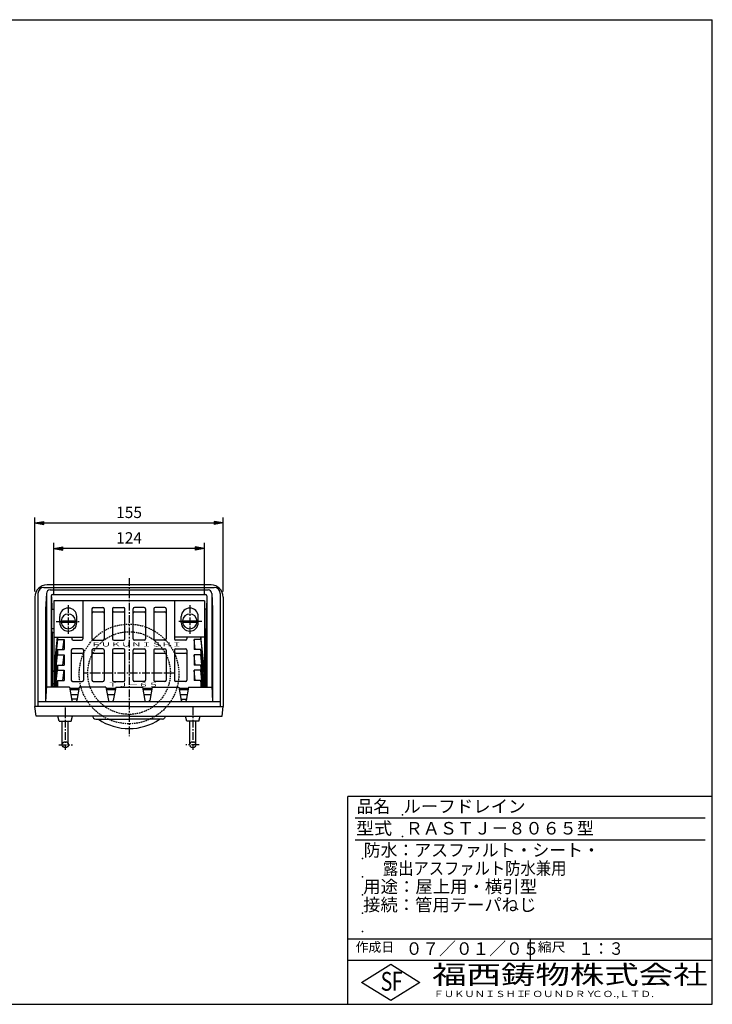
# Model space of a CAD drawing. Extents: x 15 to 1155, y 30 to 840.
# Drawn here: x 585 to 1155, y 30 to 840 of the extents above; entities that cross this region are included whole.
import ezdxf

# ---------------------------------------------------------------- set-up
doc = ezdxf.new("R2010")
doc.units = 0
doc.header["$LTSCALE"] = 0.2
doc.linetypes.add('CENTER', pattern=[50.8, 31.75, -6.35, 6.35, -6.35])
doc.linetypes.add('HIDDEN', pattern=[9.525, 6.35, -3.175])
doc.layers.get('0').update_dxf_attribs({"linetype": 'CONTINUOUS'})
doc.layers.get('DEFPOINTS').update_dxf_attribs({"linetype": 'CONTINUOUS'})
for name, color, linetype in [('LAY-10', 7, 'CONTINUOUS'), ('LAY-20', 7, 'CONTINUOUS'), ('LAY-255', 7, 'CONTINUOUS')]:
    doc.layers.add(name, color=color, linetype=linetype)
doc.styles.add('EXCADDIM1', font='simplex', dxfattribs={"width": 0.84, "bigfont": 'bigfont'})
doc.styles.add('EXCADSTD', font='simplex', dxfattribs={"bigfont": 'bigfont'})
doc.styles.get("Standard").update_dxf_attribs({"font": 'simplex', "bigfont": 'bigfont'})
doc.dimstyles.new('ISO-25', dxfattribs={"dimtxt": 2.5, "dimasz": 2.5, "dimexe": 1.25, "dimexo": 0.625, "dimtad": 1, "dimtxsty": 'STANDARD', "dimcen": 2.5, "dimazin": 3, "dimtfac": 1, "dimtmove": 0, "dimatfit": 3})

# ---------------------------------------------------------------- blocks, each defined once
blk = doc.blocks.new('EX_BNORM')
at = {"color": 0, "linetype": 'CONTINUOUS'}
for p, q in [((0, 0), (-1, 0.17)), ((-1, 0.17), (-1, -0.17)), ((0, 0), (-1, 0.08)), ((0, 0), (-1, 0)), ((0, 0), (-1, -0.17)), ((0, 0), (-1, -0.08))]:
    blk.add_line(p, q, dxfattribs=at)
blk = doc.blocks.new('*D15')
at = {"layer": 'DEFPOINTS', "color": 0}
for p in [(613, 405), (613, 362), (737, 362)]:
    blk.add_point(p, dxfattribs=at)
at = {"layer": 'LAY-20', "color": 4, "linetype": 'CONTINUOUS'}
for p, q in [((613, 366.5), (613, 409.5)), ((729.5, 405), (620.5, 405)), ((737, 366.5), (737, 409.5))]:
    blk.add_line(p, q, dxfattribs=at)
at = {"layer": 'LAY-20', "color": 4, "xscale": 7.5, "yscale": 7.5, "zscale": 7.5, "rotation": 180}
blk.add_blockref('EX_BNORM', (613, 405), dxfattribs=at)
at = {"layer": 'LAY-20', "color": 4, "xscale": 7.5, "yscale": 7.5, "zscale": 7.5}
blk.add_blockref('EX_BNORM', (737, 405), dxfattribs=at)
at = {"layer": 'LAY-20', "color": 7, "insert": (675, 412.5), "char_height": 9.354, "attachment_point": 5, "style": 'EXCADDIM1'}
blk.add_mtext('124', dxfattribs=at)
blk = doc.blocks.new('*D16')
at = {"layer": 'DEFPOINTS', "color": 0}
for p in [(752.5, 426), (597.5, 365), (752.5, 365)]:
    blk.add_point(p, dxfattribs=at)
at = {"layer": 'LAY-20', "color": 4, "linetype": 'CONTINUOUS'}
for p, q in [((597.5, 369.5), (597.5, 430.5)), ((752.5, 369.5), (752.5, 430.5)), ((605, 426), (745, 426))]:
    blk.add_line(p, q, dxfattribs=at)
at = {"layer": 'LAY-20', "color": 4, "xscale": 7.5, "yscale": 7.5, "zscale": 7.5, "rotation": 180}
blk.add_blockref('EX_BNORM', (597.5, 426), dxfattribs=at)
at = {"layer": 'LAY-20', "color": 4, "xscale": 7.5, "yscale": 7.5, "zscale": 7.5}
blk.add_blockref('EX_BNORM', (752.5, 426), dxfattribs=at)
at = {"layer": 'LAY-20', "color": 7, "insert": (675, 433.5), "char_height": 9.354, "attachment_point": 5, "style": 'EXCADDIM1'}
blk.add_mtext('155', dxfattribs=at)

msp = doc.modelspace()

# ---------------------------------------------------------------- linework, layer by layer
at = {"layer": 'LAY-10', "color": 7, "linetype": 'CONTINUOUS'}
for p, q in [((605, 373), (745, 373)), ((742.5, 375), (607.5, 375)), ((597.5, 365), (597.5, 275)), ((600, 368), (600, 275)), ((607, 368), (606.32, 355)), ((607, 368), (607, 292)), ((610, 371), (740, 371)), ((611, 366), (611, 291)), ((611.05, 365.31), (611.38, 355.08)), ((612, 367), (738, 367)), ((738.95, 365.31), (738.62, 355.08)), ((739, 366), (739, 291)), ((743, 368), (743, 292)), ((743, 368), (743.68, 355)), ((750, 368), (750, 275)), ((752.5, 365), (752.5, 275)), ((737, 362), (613, 362)), ((613, 362), (613, 291)), ((637, 362), (637, 330.54)), ((712.5, 362), (712.5, 330.54)), ((737, 362), (737, 291)), ((606.32, 355), (606.32, 279)), ((611.38, 339), (611.38, 355.08)), ((611.38, 355.08), (613, 355.08)), ((618, 344), (618, 349)), ((632, 344), (632, 349)), ((644.5, 355.34), (644.5, 330.54)), ((645.5, 356.34), (653.5, 356.34)), ((645.5, 352.81), (653.5, 352.81)), ((654.5, 355.34), (654.5, 330.54)), ((661.5, 355.34), (661.5, 330.54)), ((662.5, 356.34), (670.5, 356.34)), ((662.5, 352.81), (670.5, 352.81)), ((671.5, 330.54), (671.5, 355.34)), ((678.5, 330.54), (678.5, 355.34)), ((687.5, 356.34), (679.5, 356.34)), ((679.5, 352.81), (687.5, 352.81)), ((688.5, 355.34), (688.5, 330.54)), ((695.5, 355.34), (695.5, 330.54)), ((704.5, 356.34), (696.5, 356.34)), ((696.5, 352.81), (704.5, 352.81)), ((705.5, 355.34), (705.5, 330.54)), ((718, 344), (718, 349)), ((732, 344), (732, 349)), ((738.62, 355.08), (737, 355.08)), ((738.62, 339), (738.62, 355.08)), ((743.68, 355), (743.68, 279)), ((619.03, 345.6), (630.97, 345.6)), ((619.03, 344.4), (630.97, 344.4)), ((719.03, 345.6), (730.97, 345.6)), ((719.03, 344.4), (730.97, 344.4)), ((611.68, 336), (611.38, 339)), ((613, 339), (611.38, 339)), ((611.68, 336), (611.68, 291)), ((611.68, 336), (613, 336)), ((737, 339), (738.62, 339)), ((738.32, 336), (737, 336)), ((738.32, 336), (738.62, 339)), ((738.32, 336), (738.32, 291)), ((613, 303.46), (616, 332)), ((613, 332), (637, 332)), ((616, 330.24), (613, 301.7)), ((616, 332), (616, 330.24)), ((616, 330.24), (621.5, 330.24)), ((620.61, 321.76), (621.5, 330.24)), ((621.5, 330.24), (621.5, 321.76)), ((628, 332), (628, 330.54)), ((629, 329.54), (636, 329.54)), ((645.5, 329.54), (653.5, 329.54)), ((662.5, 329.54), (670.5, 329.54)), ((687.5, 329.54), (679.5, 329.54)), ((704.5, 329.54), (696.5, 329.54)), ((737, 332), (712.5, 332)), ((721.5, 329.54), (713.5, 329.54)), ((722.5, 332), (722.5, 330.54)), ((734, 330.24), (728.5, 330.24)), ((728.5, 330.24), (728.5, 321.76)), ((729.39, 321.76), (728.5, 330.24)), ((734, 332), (734, 330.24)), ((737, 303.46), (734, 332)), ((734, 330.24), (737, 301.7)), ((613, 293.22), (616, 321.76)), ((613.21, 291), (616, 317.51)), ((616, 321.76), (621.5, 321.76)), ((616, 321.76), (616, 317.51)), ((616, 317.51), (621.5, 317.51)), ((620.61, 309.03), (621.5, 317.51)), ((621.5, 317.51), (621.5, 309.03)), ((627.5, 321.46), (627.5, 296.66)), ((636.5, 322.46), (628.5, 322.46)), ((628.5, 318.93), (636.5, 318.93)), ((637.5, 321.46), (637.5, 296.66)), ((644.5, 321.46), (644.5, 296.66)), ((653.5, 322.46), (645.5, 322.46)), ((645.5, 318.93), (653.5, 318.93)), ((654.5, 321.46), (654.5, 296.66)), ((661.5, 321.46), (661.5, 296.66)), ((670.5, 322.46), (662.5, 322.46)), ((662.5, 318.93), (670.5, 318.93)), ((671.5, 296.66), (671.5, 321.46)), ((678.5, 296.66), (678.5, 321.46)), ((679.5, 322.46), (687.5, 322.46)), ((679.5, 318.93), (687.5, 318.93)), ((688.5, 321.46), (688.5, 296.66)), ((695.5, 321.46), (695.5, 296.66)), ((696.5, 322.46), (704.5, 322.46)), ((696.5, 318.93), (704.5, 318.93)), ((705.5, 321.46), (705.5, 296.66)), ((712.5, 321.46), (712.5, 296.66)), ((713.5, 322.46), (721.5, 322.46)), ((713.5, 318.93), (721.5, 318.93)), ((722.5, 321.46), (722.5, 296.66)), ((734, 321.76), (728.5, 321.76)), ((734, 317.51), (728.5, 317.51)), ((728.5, 317.51), (728.5, 309.03)), ((729.39, 309.03), (728.5, 317.51)), ((734, 321.76), (734, 317.51)), ((737, 293.22), (734, 321.76)), ((736.79, 291), (734, 317.51)), ((614.1, 291), (616, 309.03)), ((616, 309.03), (621.5, 309.03)), ((616, 309.03), (616, 304.79)), ((734, 309.03), (728.5, 309.03)), ((734, 309.03), (734, 304.79)), ((735.9, 291), (734, 309.03)), ((614.55, 291), (616, 304.79)), ((616, 304.79), (621.5, 304.79)), ((620.61, 296.3), (621.5, 304.79)), ((621.5, 304.79), (621.5, 296.3)), ((734, 304.79), (728.5, 304.79)), ((728.5, 304.79), (728.5, 296.3)), ((729.39, 296.3), (728.5, 304.79)), ((735.45, 291), (734, 304.79)), ((607, 292), (606.32, 279)), ((615.44, 291), (616, 296.3)), ((616, 296.3), (621.5, 296.3)), ((616, 296.3), (616, 291)), ((628.5, 295.66), (636.5, 295.66)), ((645.5, 295.66), (653.5, 295.66)), ((662.5, 295.66), (670.5, 295.66)), ((687.5, 295.66), (679.5, 295.66)), ((704.5, 295.66), (696.5, 295.66)), ((721.5, 295.66), (713.5, 295.66)), ((734, 296.3), (728.5, 296.3)), ((734, 296.3), (734, 291)), ((734.56, 291), (734, 296.3)), ((743, 292), (743.68, 279)), ((626, 291), (607, 291)), ((626, 291), (627.97, 279.83)), ((626.18, 290), (633.82, 290)), ((626.35, 289), (633.65, 289)), ((627.06, 285), (632.94, 285)), ((634, 291), (632.03, 279.83)), ((656, 291), (634, 291)), ((656, 291), (657.97, 279.83)), ((656.18, 290), (663.82, 290)), ((656.35, 289), (663.65, 289)), ((657.06, 285), (662.94, 285)), ((664, 291), (662.03, 279.83)), ((664, 291), (686, 291)), ((686, 291), (687.97, 279.83)), ((686.18, 290), (693.82, 290)), ((686.35, 289), (693.65, 289)), ((687.06, 285), (692.94, 285)), ((694, 291), (692.03, 279.83)), ((694, 291), (716, 291)), ((716, 291), (717.97, 279.83)), ((716.18, 290), (723.82, 290)), ((716.35, 289), (723.65, 289)), ((717.06, 285), (722.94, 285)), ((724, 291), (722.03, 279.83)), ((724, 291), (743, 291)), ((600, 279), (750, 279)), ((632.24, 281.01), (627.76, 281.01)), ((717.76, 281.01), (722.24, 281.01)), ((675, 275), (597.5, 275)), ((598.5, 267), (597.5, 275)), ((675, 275), (752.5, 275)), ((751.5, 267), (752.5, 275)), ((675, 267), (598.5, 267)), ((617.5, 263), (616.5, 267)), ((617.5, 263), (627.5, 263)), ((620, 243.5), (620, 263)), ((625, 243.5), (625, 263)), ((627.5, 263), (628.5, 267)), ((645, 267), (645.87, 265.5)), ((647.6, 264.5), (675, 264.5)), ((675, 267), (751.5, 267)), ((702.4, 264.5), (675, 264.5)), ((705, 267), (704.13, 265.5)), ((722.5, 263), (721.5, 267)), ((732.5, 263), (722.5, 263)), ((725, 243.5), (725, 263)), ((730, 243.5), (730, 263)), ((732.5, 263), (733.5, 267))]:
    msp.add_line(p, q, dxfattribs=at)
at = {"layer": 'LAY-10', "color": 2, "linetype": 'CENTER'}
for p, q in [((675, 380.55), (675, 250.71)), ((625, 358.49), (625, 334.91)), ((725, 358.49), (725, 334.91)), ((615.07, 345), (633.93, 345)), ((734.93, 345), (716.07, 345)), ((712.5, 302.5), (637.5, 302.5)), ((622.5, 274.2), (622.5, 239.35)), ((727.5, 274.2), (727.5, 239.35)), ((617.3, 243.5), (628.4, 243.5)), ((732.7, 243.5), (721.6, 243.5))]:
    msp.add_line(p, q, dxfattribs=at)
at = {"layer": 'LAY-10', "color": 7, "linetype": 'HIDDEN'}
for centre, radius in [((675, 301.78), 41), ((675, 302.5), 34)]:
    msp.add_circle(centre, radius, dxfattribs=at)
at = {"layer": 'LAY-10', "color": 7, "linetype": 'CONTINUOUS'}
for centre in [(622.5, 243.5), (727.5, 243.5)]:
    msp.add_circle(centre, 2.5, dxfattribs=at)
for centre, radius, start, end in [((607.5, 365), 10, 90, 180), ((605, 368), 5, 90, 180), ((742.5, 365), 10, 0, 90), ((745, 368), 5, 0, 90), ((610, 368), 3, 90, 180), ((612, 366), 1, 90, 180), ((738, 366), 1, 0, 90), ((740, 368), 3, 0, 90), ((625, 349), 7, 0, 180), ((625, 345), 6, 5.73917, 174.26083), ((645.5, 355.34), 1, 90, 180), ((645.5, 351.81), 1, 90, 180), ((653.5, 355.34), 1, 0, 90), ((653.5, 351.81), 1, 0, 90), ((662.5, 355.34), 1, 90, 180), ((662.5, 351.81), 1, 90, 180), ((670.5, 355.34), 1, 0, 90), ((670.5, 351.81), 1, 0, 90), ((679.5, 355.34), 1, 90, 180), ((679.5, 351.81), 1, 90, 180), ((687.5, 355.34), 1, 0, 90), ((687.5, 351.81), 1, 0, 90), ((696.5, 355.34), 1, 90, 180), ((696.5, 351.81), 1, 90, 180), ((704.5, 355.34), 1, 0, 90), ((704.5, 351.81), 1, 0, 90), ((725, 349), 7, 0, 180), ((725, 345), 6, 5.73917, 174.26083), ((625, 344), 7, 180, 0), ((625, 345), 6, 185.73917, 354.26083), ((625, 345), 5, 173.1079, 186.8921), ((625, 345), 5, 353.1079, 6.8921), ((725, 344), 7, 180, 0), ((725, 345), 6, 185.73917, 354.26083), ((725, 345), 5, 173.1079, 186.8921), ((725, 345), 5, 353.1079, 6.8921), ((629, 330.54), 1, 180, 270), ((636, 330.54), 1, 270, 0), ((645.5, 330.54), 1, 180, 270), ((653.5, 330.54), 1, 270, 0), ((662.5, 330.54), 1, 180, 270), ((670.5, 330.54), 1, 270, 0), ((679.5, 330.54), 1, 180, 270), ((687.5, 330.54), 1, 270, 0), ((696.5, 330.54), 1, 180, 270), ((704.5, 330.54), 1, 270, 0), ((713.5, 330.54), 1, 180, 270), ((721.5, 330.54), 1, 270, 0), ((628.5, 321.46), 1, 90, 180), ((628.5, 317.93), 1, 90, 180), ((636.5, 321.46), 1, 0, 90), ((636.5, 317.93), 1, 0, 90), ((645.5, 321.46), 1, 90, 180), ((645.5, 317.93), 1, 90, 180), ((653.5, 321.46), 1, 0, 90), ((653.5, 317.93), 1, 0, 90), ((662.5, 321.46), 1, 90, 180), ((662.5, 317.93), 1, 90, 180), ((670.5, 321.46), 1, 0, 90), ((670.5, 317.93), 1, 0, 90), ((679.5, 321.46), 1, 90, 180), ((679.5, 317.93), 1, 90, 180), ((687.5, 321.46), 1, 0, 90), ((687.5, 317.93), 1, 0, 90), ((696.5, 321.46), 1, 90, 180), ((696.5, 317.93), 1, 90, 180), ((704.5, 321.46), 1, 0, 90), ((704.5, 317.93), 1, 0, 90), ((713.5, 321.46), 1, 90, 180), ((713.5, 317.93), 1, 90, 180), ((721.5, 321.46), 1, 0, 90), ((721.5, 317.93), 1, 0, 90), ((628.5, 296.66), 1, 180, 270), ((636.5, 296.66), 1, 270, 0), ((645.5, 296.66), 1, 180, 270), ((653.5, 296.66), 1, 270, 0), ((662.5, 296.66), 1, 180, 270), ((670.5, 296.66), 1, 270, 0), ((679.5, 296.66), 1, 180, 270), ((687.5, 296.66), 1, 270, 0), ((696.5, 296.66), 1, 180, 270), ((704.5, 296.66), 1, 270, 0), ((713.5, 296.66), 1, 180, 270), ((721.5, 296.66), 1, 270, 0), ((628.96, 280), 1, 190, 270), ((631.04, 280), 1, 270, 350), ((658.96, 280), 1, 190, 270), ((661.04, 280), 1, 270, 350), ((688.96, 280), 1, 190, 270), ((691.04, 280), 1, 270, 350), ((718.96, 280), 1, 190, 270), ((721.04, 280), 1, 270, 350), ((647.6, 266.5), 2, 210, 270), ((675, 301.79), 44.99, 235.98048, 304.01952), ((702.4, 266.5), 2, 270, 330)]:
    msp.add_arc(centre, radius, start, end, dxfattribs=at)
at = {"layer": 'LAY-255', "color": 7, "linetype": 'CONTINUOUS'}
for p, q in [((15, 840), (1155, 840)), ((1155, 30), (1155, 840)), ((855, 30), (855, 201)), ((1155, 201), (855, 201)), ((1155, 66), (855, 66)), ((866.4, 48), (890.4, 63)), ((890.4, 63), (914.4, 48)), ((890.4, 33), (866.4, 48)), ((914.4, 48), (890.4, 33)), ((15, 30), (1155, 30))]:
    msp.add_line(p, q, dxfattribs=at)
at = {"layer": 'LAY-255', "color": 4, "linetype": 'CONTINUOUS'}
for p, q in [((1149, 183), (861, 183)), ((1149, 165), (861, 165)), ((855, 84), (1155, 84)), ((1005, 84), (1005, 66))]:
    msp.add_line(p, q, dxfattribs=at)
at = {"layer": 'LAY-255', "color": 7, "linetype": 'CONTINUOUS'}
for p in [(900, 186), (900, 168), (867, 150), (867, 135), (867, 120), (867, 105), (867, 90)]:
    msp.add_point(p, dxfattribs=at)

# ---------------------------------------------------------------- texts
at = {"layer": 'LAY-10', "color": 7, "linetype": 'CONTINUOUS', "style": 'EXCADSTD'}
for s, width, p in [('ＦＵＫＵＮＩＳＨＩ', 1.740647, (643.5, 324.37)), ('ＴＪ－６５', 1.750904, (657.5, 291.2))]:
    msp.add_text(s, height=3.508, dxfattribs=dict(at, width=width)).set_placement(p)
at = {"layer": 'LAY-255', "color": 7, "linetype": 'CONTINUOUS', "style": 'EXCADSTD'}
for s, height, width, p in [('品名', 10.312, 0.978839, (862.27, 187.69)), ('ルーフドレイン', 10.312, 1.02117, (900.75, 187.69)), ('型式', 10.312, 1.056348, (861.8, 169.69)), ('ＲＡＳＴＪ－８０６５型', 10.3125, 1.001258, (902.62, 169.69)), ('防水：アスファルト・シート・', 10.3125, 0.986697, (868.12, 151.69)), ('      露出アスファルト防水兼用', 10.3125, 0.894274, (867, 136.69)), ('用途：屋上用・横引型', 10.312, 1.01709, (867.7, 121.69)), ('接続：管用テーパねじ', 10.312, 1.013064, (867.66, 106.69)), ('作成日', 7.734, 1.00063, (861.46, 73.27)), ('０７／０１／０５', 10.312, 0.977953, (902.67, 70.69)), ('縮尺', 7.734, 1.080709, (1011.32, 73.27)), ('１：３', 10.312, 0.884409, (1044.84, 70.69)), ('S', 15.47, 0.758268, (882.1, 41.16)), ('F', 15.47, 0.744095, (891.31, 41.25)), ('福西鋳物株式会社', 15.469, 1.342692, (924.42, 46.63)), ('ＦＵＫＵＮＩＳＨＩ', 5.156, 1.204799, (925.53, 35.94)), ('ＦＯＵＮＤＲＹ', 5.156, 1.243253, (998.16, 35.94)), ('ＣＯ.,ＬＴＤ.', 5.156, 1.243831, (1055.98, 35.94))]:
    msp.add_text(s, height=height, dxfattribs=dict(at, width=width)).set_placement(p)

# ---------------------------------------------------------------- dimensions: what is measured, and where the dimension line sits
at = {"layer": 'LAY-20', "color": 4, "linetype": 'CONTINUOUS'}
for base, p1, p2, picture, middle in [((752.5, 426), (597.5, 365), (752.5, 365), '*D16', (675, 433.5)), ((613, 405), (737, 362), (613, 362), '*D15', (675, 412.5))]:
    dim = msp.add_linear_dim(base=base, p1=p1, p2=p2, dimstyle='ISO-25', override={"dimtxt": 9.354331, "dimasz": 7.5, "dimexe": 4.5, "dimexo": 4.5, "dimgap": 0, "dimtad": 1, "dimjust": 0, "dimtih": 0, "dimtoh": 0, "dimdec": 1, "dimzin": 8, "dimlunit": 2, "dimtxsty": 'EXCADDIM1', "dimblk1": 'EX_BNORM', "dimblk2": 'EX_BNORM', "dimsah": 1, "dimse1": 0, "dimse2": 0, "dimclrd": 4, "dimclre": 4, "dimclrt": 7, "dimtmove": 2}, dxfattribs=at)
    dim.commit()
    dim.dimension.update_dxf_attribs({"geometry": picture, "text_midpoint": middle, "dimtype": 160})

doc.saveas('drawing.dxf')
